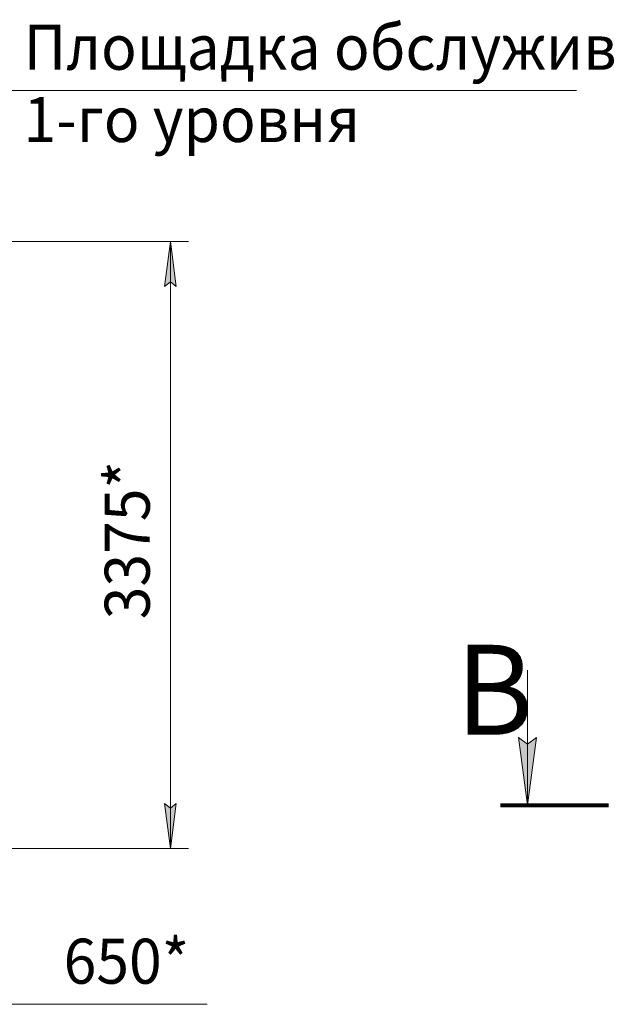
# Model space of a CAD drawing. Units: millimetres. Extents: x 0 to 30435, y -7 to 21000.
# Drawn here: x 17342 to 20623, y 9740 to 15212 of the extents above; entities that cross this region are included whole.
import ezdxf

# ---------------------------------------------------------------- set-up
doc = ezdxf.new("R2010")
doc.units = ezdxf.units.MM
doc.linetypes.add('K5LT_REINFORCED', pattern=[0])
doc.linetypes.add('K5LT_THIN', pattern=[0])
doc.layers.add('DIM', color=6, linetype='Continuous', true_color=0xff00ff)
doc.layers.add('FOR', color=7, linetype='Continuous', true_color=0xffffff)
doc.styles.add('KTEXTSTYLE', font='GOST_AU.ttf', dxfattribs={"width": 0.96, "height": 5})

msp = doc.modelspace()

# ---------------------------------------------------------------- hatches: boundary and pattern name
at = {"layer": 'DIM'}
for points in [[(18211.7, 13729.7), (18178.8, 13979.7), (18145.9, 13729.7), (18178.8, 13754.7)], [(18178.8, 10605.5), (18211.7, 10855.5), (18178.8, 10830.5), (18145.9, 10855.5)]]:
    msp.add_hatch(color=7, dxfattribs=at).paths.add_polyline_path(points)
at = {"layer": 'FOR'}
msp.add_hatch(color=7, dxfattribs=at).paths.add_polyline_path([(20162.7, 10847.1), (20212.1, 11222.1), (20162.7, 11184.6), (20113.4, 11222.1)])

# ---------------------------------------------------------------- linework, layer by layer
at = {"layer": 'DIM', "color": 7, "linetype": 'K5LT_THIN', "lineweight": 18}
for p, q in [((17230.9, 13979.7), (18278.8, 13979.7)), ((18145.9, 13729.7), (18178.8, 13979.7)), ((18178.8, 13979.7), (18211.7, 13729.7)), ((18178.8, 10605.5), (18178.8, 13979.7)), ((18178.8, 13754.7), (18145.9, 13729.7)), ((18211.7, 13729.7), (18178.8, 13754.7)), ((18178.8, 10605.5), (18145.9, 10855.5)), ((18145.9, 10855.5), (18178.8, 10830.5)), ((18178.8, 10830.5), (18211.7, 10855.5)), ((18211.7, 10855.5), (18178.8, 10605.5)), ((13925.3, 10605.5), (18278.8, 10605.5)), ((17255.9, 9739.7), (17502.9, 9739.7)), ((17502.9, 9739.7), (18382.6, 9739.7))]:
    msp.add_line(p, q, dxfattribs=at)
at = {"layer": 'FOR', "color": 7, "linetype": 'K5LT_THIN', "lineweight": 18}
for p, q in [((17280.9, 14818.7), (20436, 14818.7)), ((20162.7, 11597.1), (20162.7, 10847.1)), ((20162.7, 10847.1), (20113.4, 11222.1)), ((20113.4, 11222.1), (20162.7, 11184.6)), ((20162.7, 11184.6), (20212.1, 11222.1)), ((20212.1, 11222.1), (20162.7, 10847.1))]:
    msp.add_line(p, q, dxfattribs=at)
at = {"layer": 'FOR', "color": 134, "linetype": 'K5LT_REINFORCED', "lineweight": 80, "true_color": 0x009696}
msp.add_line((20012.7, 10847.1), (20612.7, 10847.1), dxfattribs=at)

# ---------------------------------------------------------------- texts
at = {"layer": 'DIM', "color": 7, "style": 'KTEXTSTYLE', "oblique": 15, "width": 0.96}
msp.add_text('3375*', height=250, rotation=90, dxfattribs=at).set_placement((18064.2, 11879.3))
msp.add_text('650*', height=250, dxfattribs=at).set_placement((17585.7, 9854.3))
at = {"layer": 'FOR', "color": 7, "style": 'KTEXTSTYLE', "oblique": 15, "width": 0.96}
for s, p in [('Площадка обслуживания', (17363.7, 14933.3)), ('1-го уровня', (17363.6, 14531.9))]:
    msp.add_text(s, height=250, dxfattribs=at).set_placement(p)
at = {"layer": 'FOR', "color": 5, "true_color": 0x0000ff, "style": 'KTEXTSTYLE', "width": 0.96}
msp.add_text('В', height=500, dxfattribs=at).set_placement((19763.8, 11237.5))

doc.saveas('drawing.dxf')
